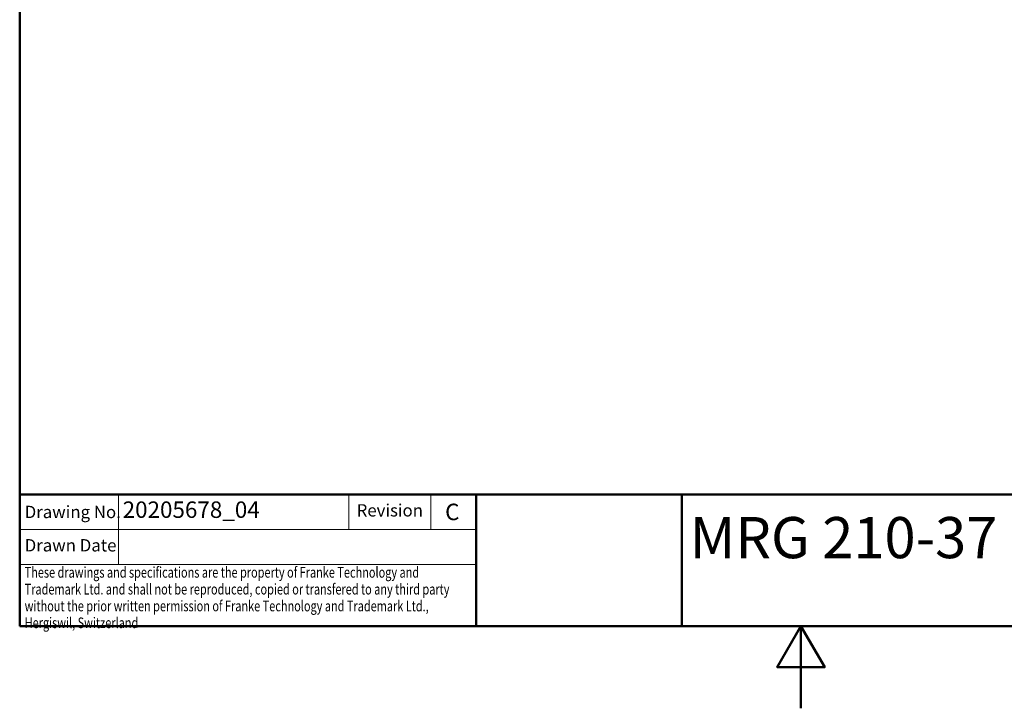
# Paper-space layout 'DS_2' of a CAD drawing. Units: millimetres. Extents: x 0 to 2100, y 0 to 2970.
# Drawn here: x 100 to 1297, y 0 to 837 of the extents above; entities that cross this region are included whole.
import ezdxf
from ezdxf.enums import TextEntityAlignment as Align

# ---------------------------------------------------------------- set-up
doc = ezdxf.new("R2010")
doc.units = ezdxf.units.MM
doc.header["$LTSCALE"] = 10
for name, color, linetype, lineweight in [('Sketch Geometry(DIN)', 7, 'Continuous', 50), ('Sketch Geometry(ISO)', 7, 'Continuous', 50), ('Symbole(DIN)', 7, 'Continuous', 25)]:
    doc.layers.add(name, color=color, linetype=linetype, lineweight=lineweight)
doc.styles.add('Text Style20', font='arial.ttf')
doc.styles.add('Text Style40', font='arial.ttf')
doc.styles.add('Text Style9', font='arial.ttf')
doc.styles.add('Text__1.3mm', font='arial.ttf', dxfattribs={"width": 0.9})
doc.styles.add('Text__1.5mm', font='arial.ttf', dxfattribs={"width": 0.9})
doc.styles.add('Text__5.0mm', font='arial.ttf', dxfattribs={"width": 0.9})

# ---------------------------------------------------------------- blocks, each defined once
blk = doc.blocks.new('Title Blocks FKT-Marketing')
at = {"layer": 'Sketch Geometry(DIN)', "color": 7, "linetype": 'Continuous', "lineweight": 50}
for p, q in [((97.45, 118.35), (287.45, 118.35)), ((97.45, 118.35), (97.45, 102.35)), ((152.95, 118.35), (152.95, 102.35)), ((177.95, 102.35), (177.95, 118.35)), ((97.45, 102.35), (287.45, 102.35))]:
    blk.add_line(p, q, dxfattribs=at)
at = {"layer": 'Sketch Geometry(DIN)', "color": 7, "linetype": 'Continuous', "lineweight": 18}
for p, q in [((109.45, 118.35), (109.45, 109.85)), ((137.45, 114.1), (137.45, 118.35)), ((147.45, 114.1), (147.45, 118.35)), ((97.45, 114.1), (152.95, 114.1)), ((97.45, 109.85), (152.95, 109.85))]:
    blk.add_line(p, q, dxfattribs=at)
at = {"layer": 'Symbole(DIN)', "color": 7, "style": 'Text__1.5mm'}
for s, insert, char_height, width, attachment_point in [('\\fArial|b0|i0;Drawing No.', (98.05, 116.22), 1.4986, 15.7321, 4), ('Revision', (142.45, 116.22), 1.499, 13.4705, 5), ('Drawn Date', (98.05, 111.97), 1.499, 13.6702, 4)]:
    blk.add_mtext(s, dxfattribs=dict(at, insert=insert, char_height=char_height, width=width, attachment_point=attachment_point))
at = {"layer": 'Symbole(DIN)', "color": 7, "insert": (98.05, 105.81), "char_height": 1.3, "width": 54.5435, "attachment_point": 4, "line_spacing_factor": 0.944221, "style": 'Text__1.3mm'}
blk.add_mtext('\\fArial|b0|i0;\\W0.75;These drawings and specifications are the property of Franke Technology and Trademark Ltd. and shall not be reproduced, copied or transfered to any third party without the prior written permission of Franke Technology and Trademark Ltd., Hergiswil, Switzerland', dxfattribs=at)
at = {"layer": 'Symbole(DIN)', "color": 7}
for tag, p, height, style in [('Document_Number_001', (109.96, 115.5), 2, 'Text Style40'), ('Revision_Index_1_001', (149.17, 115.22), 2, 'Text Style40'), ('Title_001', (178.93, 110.6), 5, 'Text Style20')]:
    blk.add_attdef(tag, p, '', height=height, dxfattribs=dict(at, style=style))
at = {"layer": 'Symbole(DIN)', "color": 7, "style": 'Text__5.0mm', "width": 0.9}
for tag, p in [('Number_of_sheets_001', (282.47, 105.88)), ('Sheet_number_001', (275.02, 105.84))]:
    blk.add_attdef(tag, p, '', height=5, dxfattribs=at)
at = {"layer": 'Symbole(DIN)', "color": 7, "style": 'Text Style9'}
blk.add_attdef('Auxiliary_Remark1', text='', height=3.5, dxfattribs=at).set_placement((179.45, 105.85), align=Align.MIDDLE_LEFT)
blk = doc.blocks.new('Borders Default Border')
at = {"layer": 'Sketch Geometry(ISO)', "flags": 128}
for points in [[(10, 10), (10, 287), (200, 287), (200, 10), (10, 10)], [(105, 0), (105, 10), (102.11, 5), (107.89, 5), (105, 10)]]:
    blk.add_lwpolyline(points, dxfattribs=at)

psp = doc.layouts.new('DS_2')

# ---------------------------------------------------------------- block references
at = {"xscale": 10, "yscale": 10, "zscale": 10}
psp.add_blockref('Borders Default Border', (0, 0), dxfattribs=at)
ref = psp.add_blockref('Title Blocks FKT-Marketing', (-874.46, -923.48), dxfattribs=dict(xscale=10, yscale=10, zscale=10))
ref.add_attrib('Title_001', 'MRG 210-37', (914.82, 182.52), dxfattribs={"layer": 'Symbole(DIN)', "color": 7, "height": 50, "style": 'Text Style20'})
ref.add_attrib('Revision_Index_1_001', 'C', (617.27, 228.75), dxfattribs={"layer": 'Symbole(DIN)', "color": 7, "height": 20, "style": 'Text Style40'})
ref.add_attrib('Document_Number_001', '20205678_04', (225.18, 231.49), dxfattribs={"layer": 'Symbole(DIN)', "color": 7, "height": 20, "style": 'Text Style40'})

doc.saveas('drawing.dxf')
